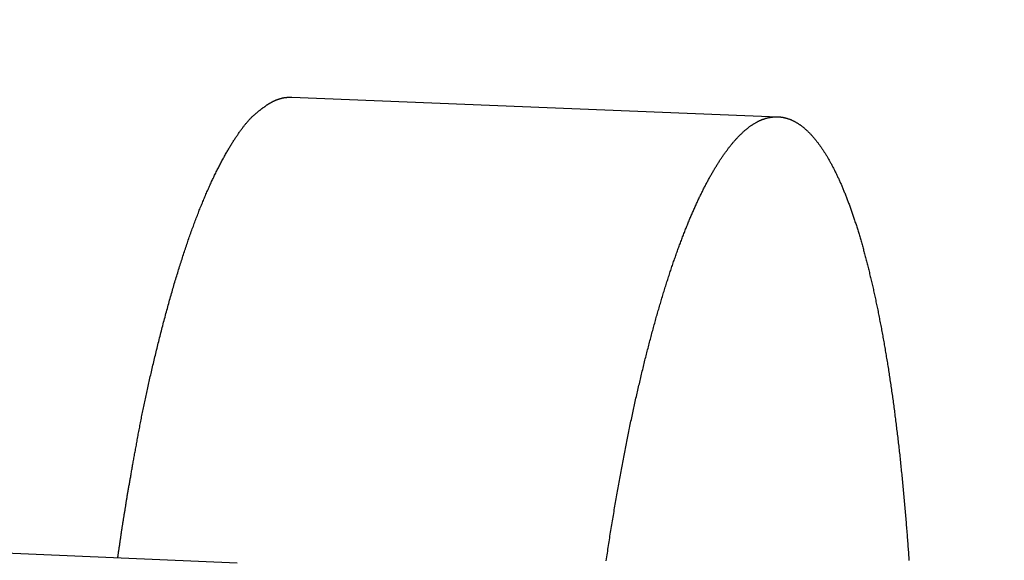
# Model space of a CAD drawing. Extents: x -639 to 1168, y -1065 to 1610.
# Drawn here: x 85 to 86, y 279 to 280 of the extents above; entities that cross this region are included whole.
import ezdxf

# ---------------------------------------------------------------- set-up
doc = ezdxf.new("R2010")
doc.units = 0
doc.header["$LTSCALE"] = 10
doc.header["$PDMODE"] = 1
doc.header["$PDSIZE"] = -2
doc.layers.get('0').update_dxf_attribs({"linetype": 'CONTINUOUS'})
doc.layers.get('DEFPOINTS').update_dxf_attribs({"linetype": 'CONTINUOUS'})
doc.layers.add('VARIOCLAMP', color=7, linetype='CONTINUOUS')
doc.styles.add('______MEDIUM', font='txt', dxfattribs={"bigfont": '游ゴシック Medium'})
doc.dimstyles.new('HIBINO', dxfattribs={"dimtxt": 18.585142, "dimasz": 25.006226, "dimexe": 20, "dimexo": 20, "dimgap": 5, "dimtad": 1, "dimblk": 'VW_EMPTYARROW', "dimblk1": 'VW_EMPTYARROW', "dimblk2": 'VW_EMPTYARROW', "dimcen": 0, "dimazin": 3, "dimtfac": 1, "dimtix": 1, "dimtmove": 0, "dimatfit": 3})

# ---------------------------------------------------------------- blocks, each defined once
blk = doc.blocks.new('VW_EMPTYARROW')
at = {"color": 0, "linetype": 'BYBLOCK'}
blk.add_line((0, 0), (-1, 0), dxfattribs=at)
at = {"color": 0, "linetype": 'CONTINUOUS', "flags": 128}
blk.add_lwpolyline([(-1, 0.267949), (0, 0), (-1, -0.267949)], dxfattribs=at)
blk = doc.blocks.new('*D11')
at = {"layer": 'DEFPOINTS', "color": 0}
for p in [(48.4219, 321.0567), (-1.5781, 208.341), (152, 208.341)]:
    blk.add_point(p, dxfattribs=at)
at = {"layer": 'VARIOCLAMP', "color": 0, "linetype": 'CONTINUOUS'}
for p, q in [((68.4219, 321.0567), (172, 321.0567)), ((152, 296.0505), (152, 233.3473)), ((18.4219, 208.341), (172, 208.341))]:
    blk.add_line(p, q, dxfattribs=at)
at = {"layer": 'VARIOCLAMP', "color": 0, "xscale": 25.0062255859375, "yscale": 25.0062255859375, "zscale": 25.0062255859375}
for p, rotation in [((152, 321.0567), 90), ((152, 208.341), 270)]:
    blk.add_blockref('VW_EMPTYARROW', p, dxfattribs=dict(at, rotation=rotation))
at = {"layer": 'VARIOCLAMP', "color": 0, "style": '______MEDIUM'}
blk.add_text('112.7157', height=18.58514, rotation=90, dxfattribs=at).set_placement((147, 213.3203))

msp = doc.modelspace()

# ---------------------------------------------------------------- linework, layer by layer
at = {"layer": 'VARIOCLAMP', "color": 7, "linetype": 'CONTINUOUS'}
for p, q in [((85.3983, 279.8679), (85.991, 279.8441)), ((84.741, 279.3264), (85.3317, 279.3005))]:
    msp.add_line(p, q, dxfattribs=at)
at = {"layer": 'VARIOCLAMP', "color": 7, "linetype": 'CONTINUOUS', "flags": 128}
for points in [[(85.1861, 279.3069), (85.1862, 279.3079), (85.1864, 279.309), (85.1865, 279.31), (85.1867, 279.3111), (85.1868, 279.3121), (85.187, 279.3132), (85.1871, 279.3142), (85.1873, 279.3153), (85.1874, 279.3163), (85.1876, 279.3174), (85.1877, 279.3184), (85.1879, 279.3195), (85.188, 279.3205), (85.1882, 279.3215), (85.1884, 279.3226), (85.1885, 279.3236), (85.1887, 279.3247), (85.1888, 279.3257), (85.189, 279.3267), (85.1891, 279.3278), (85.1893, 279.3288), (85.1894, 279.3299), (85.1896, 279.3309), (85.1897, 279.3319), (85.1899, 279.333), (85.1901, 279.334), (85.1902, 279.335), (85.1904, 279.3361), (85.1905, 279.3371), (85.1907, 279.3381), (85.1908, 279.3392), (85.191, 279.3402), (85.1912, 279.3412), (85.1913, 279.3423), (85.1915, 279.3433), (85.1916, 279.3443), (85.1918, 279.3453), (85.192, 279.3464), (85.1921, 279.3474), (85.1923, 279.3484), (85.1924, 279.3494), (85.1926, 279.3505), (85.1927, 279.3515), (85.1929, 279.3525), (85.1931, 279.3535), (85.1932, 279.3546), (85.1934, 279.3556), (85.1936, 279.3566), (85.1937, 279.3576), (85.1939, 279.3586), (85.194, 279.3597), (85.1942, 279.3607), (85.1944, 279.3617), (85.1945, 279.3627), (85.1947, 279.3637), (85.1949, 279.3647), (85.195, 279.3658), (85.1952, 279.3668), (85.1953, 279.3678), (85.1955, 279.3688), (85.1957, 279.3698), (85.1958, 279.3708), (85.196, 279.3718), (85.1962, 279.3728), (85.1963, 279.3739), (85.1965, 279.3749), (85.1967, 279.3759), (85.1968, 279.377), (85.197, 279.378), (85.1972, 279.3791), (85.1974, 279.3802), (85.1976, 279.3813), (85.1977, 279.3824), (85.1979, 279.3835), (85.1981, 279.3846), (85.1983, 279.3858), (85.1985, 279.3869), (85.1987, 279.3881), (85.1989, 279.3893), (85.1991, 279.3905), (85.1993, 279.3917), (85.1995, 279.3929), (85.1997, 279.3941), (85.2, 279.3953), (85.2002, 279.3966), (85.2004, 279.3978), (85.2006, 279.3991), (85.2008, 279.4004), (85.2011, 279.4017), (85.2013, 279.403), (85.2015, 279.4043), (85.2018, 279.4056), (85.202, 279.4069), (85.2022, 279.4083), (85.2025, 279.4096), (85.2027, 279.411), (85.203, 279.4124), (85.2032, 279.4138), (85.2035, 279.4152), (85.2037, 279.4166), (85.204, 279.418), (85.2042, 279.4195), (85.2045, 279.4209), (85.2047, 279.4224), (85.205, 279.4238), (85.2053, 279.4253), (85.2055, 279.4268), (85.2058, 279.4283), (85.2061, 279.4298), (85.2064, 279.4314), (85.2066, 279.4329), (85.2069, 279.4345), (85.2072, 279.436), (85.2075, 279.4376), (85.2078, 279.4392), (85.2081, 279.4408), (85.2084, 279.4424), (85.2087, 279.444), (85.209, 279.4456), (85.2093, 279.4473), (85.2096, 279.4489), (85.2099, 279.4506), (85.2102, 279.4523), (85.2105, 279.454), (85.2108, 279.4557), (85.2111, 279.4574), (85.2115, 279.4591), (85.2118, 279.4608), (85.2121, 279.4626), (85.2124, 279.4643), (85.2128, 279.4661), (85.2131, 279.4678), (85.2134, 279.4696), (85.2138, 279.4714), (85.2141, 279.4732), (85.2145, 279.4749), (85.2148, 279.4767), (85.2152, 279.4785), (85.2155, 279.4803), (85.2159, 279.4822), (85.2163, 279.484), (85.2167, 279.4858), (85.217, 279.4876), (85.2174, 279.4895), (85.2178, 279.4913), (85.2182, 279.4932), (85.2186, 279.495), (85.219, 279.4969), (85.2194, 279.4988), (85.2198, 279.5006), (85.2202, 279.5025), (85.2206, 279.5044), (85.221, 279.5063), (85.2214, 279.5082), (85.2218, 279.5101), (85.2222, 279.512), (85.2227, 279.514), (85.2231, 279.5159), (85.2235, 279.5178), (85.2239, 279.5198), (85.2244, 279.5217), (85.2248, 279.5237), (85.2253, 279.5256), (85.2257, 279.5276), (85.2262, 279.5296), (85.2266, 279.5315), (85.2271, 279.5335), (85.2276, 279.5355), (85.228, 279.5375), (85.2285, 279.5395), (85.229, 279.5415), (85.2295, 279.5436), (85.2299, 279.5456), (85.2304, 279.5476), (85.2309, 279.5496), (85.2314, 279.5517), (85.2319, 279.5537), (85.2324, 279.5558), (85.2329, 279.5579), (85.2334, 279.5599), (85.2339, 279.562), (85.2344, 279.5641), (85.235, 279.5662), (85.2355, 279.5683), (85.236, 279.5704), (85.2365, 279.5725), (85.2371, 279.5746), (85.2376, 279.5767), (85.2382, 279.5788), (85.2387, 279.581), (85.2392, 279.5831), (85.2398, 279.5853), (85.2403, 279.5874), (85.2409, 279.5895), (85.2415, 279.5917), (85.242, 279.5938), (85.2426, 279.5959), (85.2431, 279.598), (85.2437, 279.6001), (85.2442, 279.6022), (85.2448, 279.6043), (85.2454, 279.6064), (85.2459, 279.6084), (85.2465, 279.6105), (85.2471, 279.6126), (85.2476, 279.6146), (85.2482, 279.6167), (85.2487, 279.6187), (85.2493, 279.6207), (85.2499, 279.6227), (85.2505, 279.6247), (85.251, 279.6268), (85.2516, 279.6287), (85.2522, 279.6307), (85.2527, 279.6327), (85.2533, 279.6347), (85.2539, 279.6367), (85.2545, 279.6386), (85.255, 279.6406), (85.2556, 279.6425), (85.2562, 279.6445), (85.2568, 279.6464), (85.2573, 279.6483), (85.2579, 279.6502), (85.2585, 279.6521), (85.2591, 279.654), (85.2597, 279.6559), (85.2603, 279.6578), (85.2608, 279.6597), (85.2614, 279.6616), (85.262, 279.6634), (85.2626, 279.6653), (85.2632, 279.6671), (85.2638, 279.669), (85.2644, 279.6708), (85.265, 279.6726), (85.2655, 279.6744), (85.2661, 279.6762), (85.2667, 279.678), (85.2673, 279.6798), (85.2679, 279.6816), (85.2685, 279.6834), (85.2691, 279.6852), (85.2697, 279.6869), (85.2703, 279.6887), (85.2709, 279.6905), (85.2715, 279.6922), (85.2721, 279.6939), (85.2727, 279.6957), (85.2733, 279.6974), (85.2739, 279.6991), (85.2745, 279.7008), (85.2751, 279.7025), (85.2757, 279.7042), (85.2763, 279.7059), (85.2769, 279.7076), (85.2776, 279.7092), (85.2782, 279.7109), (85.2788, 279.7125), (85.2794, 279.7142), (85.28, 279.7158), (85.2806, 279.7174), (85.2812, 279.7191), (85.2818, 279.7207), (85.2824, 279.7223), (85.2831, 279.7239), (85.2837, 279.7254), (85.2843, 279.727), (85.2849, 279.7286), (85.2855, 279.7302), (85.2861, 279.7317), (85.2867, 279.7332), (85.2874, 279.7348), (85.288, 279.7363), (85.2886, 279.7378), (85.2892, 279.7393), (85.2898, 279.7408), (85.2905, 279.7423), (85.2911, 279.7438), (85.2917, 279.7453), (85.2923, 279.7467), (85.2929, 279.7482), (85.2936, 279.7497), (85.2942, 279.7511), (85.2948, 279.7525), (85.2954, 279.754), (85.2961, 279.7554), (85.2967, 279.7568), (85.2973, 279.7582), (85.2979, 279.7596), (85.2986, 279.761), (85.2992, 279.7623), (85.2998, 279.7637), (85.3005, 279.7651), (85.3011, 279.7664), (85.3017, 279.7677), (85.3023, 279.7691), (85.303, 279.7704), (85.3036, 279.7717), (85.3042, 279.773), (85.3049, 279.7743), (85.3055, 279.7756), (85.3061, 279.7769), (85.3068, 279.7782), (85.3074, 279.7794), (85.308, 279.7807), (85.3087, 279.7819), (85.3093, 279.7832), (85.3099, 279.7844), (85.3106, 279.7856), (85.3112, 279.7868), (85.3119, 279.7881), (85.3125, 279.7893), (85.3131, 279.7904), (85.3138, 279.7916), (85.3144, 279.7928), (85.3151, 279.794), (85.3157, 279.7951), (85.3163, 279.7963), (85.317, 279.7974), (85.3176, 279.7985), (85.3183, 279.7997), (85.3189, 279.8008), (85.3195, 279.8019), (85.3202, 279.8029), (85.3208, 279.804), (85.3214, 279.8051), (85.322, 279.8061), (85.3227, 279.8072), (85.3233, 279.8082), (85.3239, 279.8092), (85.3245, 279.8102), (85.3251, 279.8112), (85.3257, 279.8122), (85.3263, 279.8132), (85.3269, 279.8141), (85.3275, 279.8151), (85.3281, 279.816), (85.3287, 279.8169), (85.3293, 279.8179), (85.3299, 279.8188), (85.3305, 279.8196), (85.3311, 279.8205), (85.3317, 279.8214), (85.3323, 279.8223), (85.3329, 279.8231), (85.3334, 279.8239), (85.334, 279.8248), (85.3346, 279.8256), (85.3352, 279.8264), (85.3357, 279.8272), (85.3363, 279.828), (85.3368, 279.8287), (85.3374, 279.8295), (85.338, 279.8302), (85.3385, 279.831), (85.3391, 279.8317), (85.3396, 279.8324), (85.3402, 279.8331), (85.3407, 279.8338), (85.3413, 279.8345), (85.3418, 279.8351), (85.3423, 279.8358), (85.3429, 279.8364), (85.3434, 279.8371), (85.3439, 279.8377), (85.3445, 279.8383), (85.345, 279.8389), (85.3455, 279.8395), (85.346, 279.8401), (85.3466, 279.8406), (85.3471, 279.8412), (85.3476, 279.8417), (85.3481, 279.8423), (85.3486, 279.8428), (85.3491, 279.8433), (85.3496, 279.8438), (85.3501, 279.8443), (85.3506, 279.8448), (85.3511, 279.8452), (85.3516, 279.8457), (85.3521, 279.8461), (85.3526, 279.8466), (85.3531, 279.847), (85.3536, 279.8474), (85.354, 279.8478), (85.3545, 279.8482), (85.355, 279.8486), (85.3555, 279.849), (85.3559, 279.8494), (85.3564, 279.8498), (85.3569, 279.8501), (85.3573, 279.8505), (85.3578, 279.8509), (85.3582, 279.8513), (85.3587, 279.8516), (85.3592, 279.852), (85.3596, 279.8523), (85.36, 279.8527), (85.3605, 279.853), (85.3609, 279.8534), (85.3614, 279.8537), (85.3618, 279.854), (85.3622, 279.8544), (85.3627, 279.8547), (85.3631, 279.855), (85.3635, 279.8553), (85.3639, 279.8556), (85.3644, 279.8559), (85.3648, 279.8562), (85.3652, 279.8565), (85.3656, 279.8568), (85.366, 279.8571), (85.3664, 279.8574), (85.3668, 279.8577), (85.3672, 279.8579), (85.3676, 279.8582), (85.368, 279.8585), (85.3684, 279.8587), (85.3688, 279.859), (85.3692, 279.8592), (85.3696, 279.8595), (85.3699, 279.8597), (85.3703, 279.86), (85.3707, 279.8602), (85.3711, 279.8604), (85.3714, 279.8606), (85.3718, 279.8609), (85.3722, 279.8611), (85.3725, 279.8613), (85.3729, 279.8615), (85.3732, 279.8617), (85.3736, 279.8619), (85.374, 279.8621), (85.3743, 279.8623), (85.3746, 279.8625), (85.375, 279.8626), (85.3753, 279.8628), (85.3757, 279.863), (85.376, 279.8632), (85.3763, 279.8633), (85.3767, 279.8635), (85.377, 279.8636), (85.3773, 279.8638), (85.3776, 279.8639), (85.378, 279.8641), (85.3783, 279.8642), (85.3786, 279.8643), (85.3789, 279.8645), (85.3792, 279.8646), (85.3795, 279.8647), (85.3798, 279.8648), (85.3801, 279.8649), (85.3805, 279.8651), (85.3808, 279.8652), (85.3811, 279.8653), (85.3814, 279.8654), (85.3817, 279.8655), (85.382, 279.8656), (85.3823, 279.8657), (85.3826, 279.8658), (85.3829, 279.8659), (85.3833, 279.866), (85.3836, 279.8661), (85.3839, 279.8662), (85.3842, 279.8663), (85.3845, 279.8664), (85.3848, 279.8664), (85.3851, 279.8665), (85.3854, 279.8666), (85.3857, 279.8667), (85.386, 279.8668), (85.3864, 279.8668), (85.3867, 279.8669), (85.387, 279.867), (85.3873, 279.867), (85.3876, 279.8671), (85.3879, 279.8672), (85.3882, 279.8672), (85.3885, 279.8673), (85.3888, 279.8674), (85.3891, 279.8674), (85.3894, 279.8675), (85.3898, 279.8675), (85.3901, 279.8676), (85.3904, 279.8676), (85.3907, 279.8677), (85.391, 279.8677), (85.3913, 279.8677), (85.3916, 279.8678), (85.3919, 279.8678), (85.3922, 279.8678), (85.3925, 279.8679), (85.3928, 279.8679), (85.3931, 279.8679), (85.3934, 279.8679), (85.3938, 279.868), (85.3941, 279.868), (85.3944, 279.868), (85.3947, 279.868), (85.395, 279.868), (85.3953, 279.868), (85.3956, 279.868), (85.3959, 279.8681), (85.3962, 279.8681), (85.3965, 279.8681), (85.3968, 279.8681), (85.3971, 279.8681), (85.3974, 279.8681), (85.3977, 279.868), (85.398, 279.868), (85.3984, 279.868), (85.3984, 279.868)], [(85.7816, 279.3032), (85.7819, 279.3055), (85.7823, 279.3078), (85.7826, 279.3102), (85.783, 279.3125), (85.7834, 279.3148), (85.7837, 279.3171), (85.7841, 279.3194), (85.7844, 279.3218), (85.7848, 279.3241), (85.7851, 279.3264), (85.7855, 279.3287), (85.7859, 279.331), (85.7862, 279.3333), (85.7866, 279.3356), (85.787, 279.3379), (85.7873, 279.3402), (85.7877, 279.3425), (85.7881, 279.3448), (85.7885, 279.3471), (85.7888, 279.3494), (85.7892, 279.3517), (85.7896, 279.3539), (85.79, 279.3562), (85.7903, 279.3585), (85.7907, 279.3608), (85.7911, 279.363), (85.7915, 279.3653), (85.7919, 279.3676), (85.7923, 279.3698), (85.7926, 279.3721), (85.793, 279.3743), (85.7934, 279.3766), (85.7938, 279.3788), (85.7942, 279.3811), (85.7946, 279.3833), (85.795, 279.3855), (85.7954, 279.3878), (85.7958, 279.39), (85.7962, 279.3922), (85.7966, 279.3944), (85.797, 279.3966), (85.7974, 279.3988), (85.7978, 279.401), (85.7982, 279.4032), (85.7986, 279.4054), (85.799, 279.4076), (85.7994, 279.4098), (85.7998, 279.412), (85.8002, 279.4142), (85.8006, 279.4163), (85.801, 279.4185), (85.8014, 279.4206), (85.8018, 279.4228), (85.8022, 279.4249), (85.8026, 279.4271), (85.803, 279.4292), (85.8034, 279.4314), (85.8038, 279.4335), (85.8043, 279.4356), (85.8047, 279.4377), (85.8051, 279.4399), (85.8055, 279.442), (85.8059, 279.4441), (85.8063, 279.4462), (85.8067, 279.4483), (85.8072, 279.4504), (85.8076, 279.4525), (85.808, 279.4546), (85.8084, 279.4566), (85.8089, 279.4587), (85.8093, 279.4608), (85.8097, 279.4629), (85.8101, 279.4649), (85.8106, 279.467), (85.811, 279.469), (85.8114, 279.4711), (85.8118, 279.4731), (85.8123, 279.4752), (85.8127, 279.4772), (85.8131, 279.4792), (85.8136, 279.4812), (85.814, 279.4833), (85.8144, 279.4853), (85.8149, 279.4873), (85.8153, 279.4893), (85.8157, 279.4913), (85.8162, 279.4933), (85.8166, 279.4953), (85.8171, 279.4973), (85.8175, 279.4993), (85.8179, 279.5012), (85.8184, 279.5032), (85.8188, 279.5052), (85.8193, 279.5072), (85.8197, 279.5091), (85.8202, 279.5111), (85.8206, 279.513), (85.8211, 279.515), (85.8215, 279.5169), (85.822, 279.5188), (85.8224, 279.5208), (85.8229, 279.5227), (85.8233, 279.5246), (85.8238, 279.5265), (85.8242, 279.5285), (85.8247, 279.5304), (85.8251, 279.5323), (85.8256, 279.5342), (85.8261, 279.5361), (85.8265, 279.538), (85.827, 279.5399), (85.8274, 279.5417), (85.8279, 279.5436), (85.8284, 279.5455), (85.8288, 279.5474), (85.8293, 279.5492), (85.8298, 279.5511), (85.8302, 279.5529), (85.8307, 279.5548), (85.8312, 279.5566), (85.8316, 279.5585), (85.8321, 279.5603), (85.8326, 279.5621), (85.833, 279.564), (85.8335, 279.5658), (85.834, 279.5676), (85.8345, 279.5694), (85.8349, 279.5712), (85.8354, 279.573), (85.8359, 279.5748), (85.8364, 279.5766), (85.8368, 279.5784), (85.8373, 279.5802), (85.8378, 279.582), (85.8383, 279.5837), (85.8388, 279.5855), (85.8393, 279.5873), (85.8397, 279.589), (85.8402, 279.5908), (85.8407, 279.5925), (85.8412, 279.5943), (85.8417, 279.596), (85.8422, 279.5978), (85.8427, 279.5995), (85.8431, 279.6012), (85.8436, 279.603), (85.8441, 279.6047), (85.8446, 279.6064), (85.8451, 279.6081), (85.8456, 279.6098), (85.8461, 279.6115), (85.8466, 279.6132), (85.8471, 279.6149), (85.8476, 279.6166), (85.8481, 279.6183), (85.8486, 279.62), (85.8491, 279.6216), (85.8496, 279.6233), (85.8501, 279.625), (85.8506, 279.6266), (85.8511, 279.6283), (85.8516, 279.6299), (85.8521, 279.6316), (85.8526, 279.6332), (85.8531, 279.6348), (85.8536, 279.6364), (85.8541, 279.6381), (85.8547, 279.6397), (85.8552, 279.6413), (85.8557, 279.6429), (85.8562, 279.6445), (85.8567, 279.646), (85.8572, 279.6476), (85.8577, 279.6492), (85.8582, 279.6508), (85.8587, 279.6523), (85.8592, 279.6539), (85.8597, 279.6554), (85.8603, 279.657), (85.8608, 279.6585), (85.8613, 279.66), (85.8618, 279.6615), (85.8623, 279.6631), (85.8628, 279.6646), (85.8633, 279.6661), (85.8638, 279.6676), (85.8644, 279.6691), (85.8649, 279.6706), (85.8654, 279.672), (85.8659, 279.6735), (85.8664, 279.675), (85.8669, 279.6765), (85.8675, 279.6779), (85.868, 279.6794), (85.8685, 279.6808), (85.869, 279.6822), (85.8695, 279.6837), (85.8701, 279.6851), (85.8706, 279.6865), (85.8711, 279.6879), (85.8716, 279.6893), (85.8721, 279.6907), (85.8727, 279.6921), (85.8732, 279.6935), (85.8737, 279.6949), (85.8742, 279.6963), (85.8748, 279.6977), (85.8753, 279.699), (85.8758, 279.7004), (85.8763, 279.7017), (85.8769, 279.7031), (85.8774, 279.7044), (85.8779, 279.7058), (85.8784, 279.7071), (85.879, 279.7084), (85.8795, 279.7097), (85.88, 279.711), (85.8806, 279.7124), (85.8811, 279.7136), (85.8816, 279.7149), (85.8821, 279.7162), (85.8827, 279.7175), (85.8832, 279.7188), (85.8837, 279.7201), (85.8843, 279.7213), (85.8848, 279.7226), (85.8853, 279.7238), (85.8859, 279.7251), (85.8864, 279.7263), (85.8869, 279.7275), (85.8875, 279.7288), (85.888, 279.73), (85.8885, 279.7312), (85.8891, 279.7324), (85.8896, 279.7336), (85.8901, 279.7348), (85.8907, 279.736), (85.8912, 279.7372), (85.8918, 279.7383), (85.8923, 279.7395), (85.8928, 279.7407), (85.8934, 279.7418), (85.8939, 279.743), (85.8945, 279.7441), (85.895, 279.7453), (85.8955, 279.7464), (85.8961, 279.7475), (85.8966, 279.7487), (85.8972, 279.7498), (85.8977, 279.7509), (85.8983, 279.752), (85.8988, 279.7531), (85.8993, 279.7542), (85.8999, 279.7553), (85.9004, 279.7563), (85.901, 279.7574), (85.9015, 279.7585), (85.9021, 279.7595), (85.9026, 279.7606), (85.9032, 279.7617), (85.9037, 279.7627), (85.9043, 279.7637), (85.9048, 279.7648), (85.9054, 279.7658), (85.9059, 279.7668), (85.9065, 279.7678), (85.907, 279.7688), (85.9076, 279.7698), (85.9081, 279.7708), (85.9087, 279.7718), (85.9092, 279.7728), (85.9098, 279.7738), (85.9103, 279.7747), (85.9109, 279.7757), (85.9114, 279.7767), (85.912, 279.7776), (85.9125, 279.7785), (85.9131, 279.7795), (85.9136, 279.7804), (85.9142, 279.7813), (85.9148, 279.7823), (85.9153, 279.7832), (85.9159, 279.7841), (85.9164, 279.785), (85.917, 279.7859), (85.9175, 279.7868), (85.9181, 279.7877), (85.9187, 279.7885), (85.9192, 279.7894), (85.9198, 279.7903), (85.9203, 279.7911), (85.9209, 279.792), (85.9215, 279.7928), (85.922, 279.7937), (85.9226, 279.7945), (85.9231, 279.7953), (85.9237, 279.7961), (85.9242, 279.7969), (85.9248, 279.7977), (85.9254, 279.7985), (85.9259, 279.7993), (85.9265, 279.8001), (85.927, 279.8009), (85.9276, 279.8016), (85.9281, 279.8024), (85.9287, 279.8032), (85.9293, 279.8039), (85.9298, 279.8046), (85.9304, 279.8054), (85.9309, 279.8061), (85.9315, 279.8068), (85.9321, 279.8075), (85.9326, 279.8082), (85.9332, 279.8089), (85.9337, 279.8096), (85.9343, 279.8103), (85.9348, 279.811), (85.9354, 279.8117), (85.9359, 279.8123), (85.9365, 279.813), (85.9371, 279.8136), (85.9376, 279.8143), (85.9382, 279.8149), (85.9387, 279.8155), (85.9393, 279.8162), (85.9398, 279.8168), (85.9404, 279.8174), (85.941, 279.818), (85.9415, 279.8186), (85.9421, 279.8192), (85.9426, 279.8198), (85.9432, 279.8203), (85.9437, 279.8209), (85.9443, 279.8215), (85.9449, 279.822), (85.9454, 279.8226), (85.946, 279.8231), (85.9465, 279.8236), (85.9471, 279.8242), (85.9476, 279.8247), (85.9482, 279.8252), (85.9487, 279.8257), (85.9493, 279.8262), (85.9499, 279.8267), (85.9504, 279.8272), (85.951, 279.8277), (85.9515, 279.8281), (85.9521, 279.8286), (85.9526, 279.8291), (85.9532, 279.8295), (85.9537, 279.83), (85.9543, 279.8304), (85.9548, 279.8308), (85.9554, 279.8313), (85.956, 279.8317), (85.9565, 279.8321), (85.9571, 279.8325), (85.9576, 279.8329), (85.9582, 279.8333), (85.9587, 279.8337), (85.9593, 279.834), (85.9598, 279.8344), (85.9604, 279.8348), (85.9609, 279.8351), (85.9615, 279.8355), (85.9621, 279.8358), (85.9626, 279.8361), (85.9632, 279.8365), (85.9637, 279.8368), (85.9643, 279.8371), (85.9648, 279.8374), (85.9654, 279.8377), (85.9659, 279.838), (85.9665, 279.8383), (85.967, 279.8386), (85.9676, 279.8388), (85.9681, 279.8391), (85.9687, 279.8394), (85.9693, 279.8396), (85.9698, 279.8399), (85.9704, 279.8401), (85.9709, 279.8403), (85.9715, 279.8406), (85.972, 279.8408), (85.9726, 279.841), (85.9731, 279.8412), (85.9737, 279.8414), (85.9742, 279.8416), (85.9748, 279.8418), (85.9753, 279.8419), (85.9759, 279.8421), (85.9764, 279.8423), (85.977, 279.8424), (85.9775, 279.8426), (85.9781, 279.8427), (85.9787, 279.8429), (85.9792, 279.843), (85.9798, 279.8431), (85.9803, 279.8432), (85.9809, 279.8433), (85.9814, 279.8434), (85.982, 279.8435), (85.9825, 279.8436), (85.9831, 279.8437), (85.9836, 279.8438), (85.9842, 279.8438), (85.9847, 279.8439), (85.9853, 279.8439), (85.9858, 279.844), (85.9864, 279.844), (85.9869, 279.8441), (85.9875, 279.8441), (85.988, 279.8441), (85.9886, 279.8441), (85.9891, 279.8441), (85.9897, 279.8441), (85.9902, 279.8441), (85.9908, 279.8441), (85.9913, 279.8441), (85.9919, 279.844), (85.9924, 279.844), (85.993, 279.844), (85.9935, 279.8439), (85.9941, 279.8439), (85.9946, 279.8438), (85.9952, 279.8437), (85.9957, 279.8436), (85.9962, 279.8436), (85.9968, 279.8435), (85.9973, 279.8434), (85.9979, 279.8433), (85.9984, 279.8431), (85.999, 279.843), (85.9995, 279.8429), (86, 279.8428), (86.0006, 279.8426), (86.0011, 279.8425), (86.0017, 279.8423), (86.0022, 279.8422), (86.0027, 279.842), (86.0033, 279.8418), (86.0038, 279.8416), (86.0043, 279.8415), (86.0049, 279.8413), (86.0054, 279.8411), (86.0059, 279.8409), (86.0065, 279.8406), (86.007, 279.8404), (86.0075, 279.8402), (86.0081, 279.84), (86.0086, 279.8397), (86.0091, 279.8395), (86.0097, 279.8392), (86.0102, 279.8389), (86.0107, 279.8387), (86.0113, 279.8384), (86.0118, 279.8381), (86.0123, 279.8378), (86.0128, 279.8375), (86.0134, 279.8372), (86.0139, 279.8369), (86.0144, 279.8366), (86.0149, 279.8363), (86.0155, 279.8359), (86.016, 279.8356), (86.0165, 279.8352), (86.017, 279.8349), (86.0176, 279.8345), (86.0181, 279.8342), (86.0186, 279.8338), (86.0191, 279.8334), (86.0196, 279.833), (86.0202, 279.8326), (86.0207, 279.8322), (86.0212, 279.8318), (86.0217, 279.8314), (86.0222, 279.831), (86.0228, 279.8306), (86.0233, 279.8301), (86.0238, 279.8297), (86.0243, 279.8292), (86.0248, 279.8288), (86.0253, 279.8283), (86.0258, 279.8278), (86.0264, 279.8274), (86.0269, 279.8269), (86.0274, 279.8264), (86.0279, 279.8259), (86.0284, 279.8254), (86.0289, 279.8249), (86.0294, 279.8244), (86.0299, 279.8238), (86.0304, 279.8233), (86.031, 279.8228), (86.0315, 279.8222), (86.032, 279.8217), (86.0325, 279.8211), (86.033, 279.8205), (86.0335, 279.82), (86.034, 279.8194), (86.0345, 279.8188), (86.035, 279.8182), (86.0355, 279.8176), (86.036, 279.817), (86.0365, 279.8164), (86.037, 279.8158), (86.0375, 279.8151), (86.038, 279.8145), (86.0385, 279.8139), (86.039, 279.8132), (86.0395, 279.8126), (86.04, 279.8119), (86.0405, 279.8112), (86.041, 279.8106), (86.0415, 279.8099), (86.042, 279.8092), (86.0425, 279.8085), (86.043, 279.8078), (86.0435, 279.8071), (86.044, 279.8064), (86.0445, 279.8056), (86.045, 279.8049), (86.0455, 279.8042), (86.046, 279.8034), (86.0465, 279.8027), (86.0469, 279.8019), (86.0474, 279.8011), (86.0479, 279.8004), (86.0484, 279.7996), (86.0489, 279.7988), (86.0494, 279.798), (86.0499, 279.7972), (86.0504, 279.7964), (86.0509, 279.7956), (86.0513, 279.7948), (86.0518, 279.7939), (86.0523, 279.7931), (86.0528, 279.7923), (86.0533, 279.7914), (86.0538, 279.7906), (86.0542, 279.7897), (86.0547, 279.7888), (86.0552, 279.788), (86.0557, 279.7871), (86.0562, 279.7862), (86.0567, 279.7853), (86.0571, 279.7844), (86.0576, 279.7835), (86.0581, 279.7826), (86.0586, 279.7817), (86.059, 279.7807), (86.0595, 279.7798), (86.06, 279.7789), (86.0604, 279.7779), (86.0609, 279.777), (86.0614, 279.776), (86.0619, 279.7751), (86.0623, 279.7741), (86.0628, 279.7731), (86.0633, 279.7721), (86.0637, 279.7712), (86.0642, 279.7702), (86.0647, 279.7692), (86.0651, 279.7682), (86.0656, 279.7672), (86.066, 279.7661), (86.0665, 279.7651), (86.067, 279.7641), (86.0674, 279.7631), (86.0679, 279.762), (86.0683, 279.761), (86.0688, 279.7599), (86.0692, 279.7589), (86.0697, 279.7578), (86.0701, 279.7567), (86.0706, 279.7557), (86.071, 279.7546), (86.0715, 279.7535), (86.0719, 279.7524), (86.0724, 279.7513), (86.0728, 279.7502), (86.0733, 279.7491), (86.0737, 279.7479), (86.0742, 279.7468), (86.0746, 279.7457), (86.075, 279.7445), (86.0755, 279.7434), (86.0759, 279.7423), (86.0764, 279.7411), (86.0768, 279.7399), (86.0772, 279.7388), (86.0777, 279.7376), (86.0781, 279.7364), (86.0785, 279.7352), (86.079, 279.734), (86.0794, 279.7328), (86.0798, 279.7316), (86.0803, 279.7304), (86.0807, 279.7292), (86.0811, 279.728), (86.0815, 279.7267), (86.082, 279.7255), (86.0824, 279.7243), (86.0828, 279.723), (86.0832, 279.7218), (86.0837, 279.7205), (86.0841, 279.7192), (86.0845, 279.718), (86.0849, 279.7167), (86.0853, 279.7154), (86.0858, 279.7141), (86.0862, 279.7128), (86.0866, 279.7115), (86.087, 279.7102), (86.0874, 279.7089), (86.0878, 279.7076), (86.0882, 279.7062), (86.0887, 279.7049), (86.0891, 279.7036), (86.0895, 279.7022), (86.0899, 279.7009), (86.0903, 279.6995), (86.0907, 279.6981), (86.0911, 279.6968), (86.0915, 279.6954), (86.0919, 279.694), (86.0923, 279.6926), (86.0927, 279.6912), (86.0931, 279.6898), (86.0935, 279.6884), (86.0939, 279.687), (86.0943, 279.6856), (86.0947, 279.6842), (86.0951, 279.6827), (86.0955, 279.6813), (86.0959, 279.6799), (86.0963, 279.6784), (86.0967, 279.677), (86.0971, 279.6755), (86.0975, 279.674), (86.0979, 279.6726), (86.0982, 279.6711), (86.0986, 279.6696), (86.099, 279.6681), (86.0994, 279.6666), (86.0998, 279.6651), (86.1002, 279.6636), (86.1006, 279.6621), (86.1009, 279.6605), (86.1013, 279.659), (86.1017, 279.6575), (86.1021, 279.6559), (86.1025, 279.6544), (86.1028, 279.6528), (86.1032, 279.6513), (86.1036, 279.6497), (86.104, 279.6481), (86.1043, 279.6466), (86.1047, 279.645), (86.1051, 279.6434), (86.1054, 279.6418), (86.1058, 279.6402), (86.1062, 279.6386), (86.1065, 279.637), (86.1069, 279.6353), (86.1073, 279.6337), (86.1076, 279.6321), (86.108, 279.6305), (86.1084, 279.6288), (86.1087, 279.6272), (86.1091, 279.6255), (86.1095, 279.6238), (86.1098, 279.6222), (86.1102, 279.6205), (86.1105, 279.6188), (86.1109, 279.6171), (86.1112, 279.6155), (86.1116, 279.6138), (86.1119, 279.6121), (86.1123, 279.6104), (86.1126, 279.6087), (86.113, 279.607), (86.1133, 279.6053), (86.1137, 279.6035), (86.114, 279.6018), (86.1144, 279.6001), (86.1147, 279.5984), (86.115, 279.5966), (86.1154, 279.5949), (86.1157, 279.5931), (86.1161, 279.5914), (86.1164, 279.5896), (86.1167, 279.5879), (86.1171, 279.5861), (86.1174, 279.5844), (86.1177, 279.5826), (86.118, 279.5808), (86.1184, 279.579), (86.1187, 279.5772), (86.119, 279.5754), (86.1193, 279.5736), (86.1197, 279.5718), (86.12, 279.57), (86.1203, 279.5682), (86.1206, 279.5664), (86.1209, 279.5646), (86.1213, 279.5628), (86.1216, 279.5609), (86.1219, 279.5591), (86.1222, 279.5573), (86.1225, 279.5554), (86.1228, 279.5536), (86.1231, 279.5517), (86.1234, 279.5499), (86.1237, 279.548), (86.1241, 279.5461), (86.1244, 279.5443), (86.1247, 279.5424), (86.125, 279.5405), (86.1253, 279.5386), (86.1256, 279.5367), (86.1259, 279.5348), (86.1262, 279.533), (86.1264, 279.531), (86.1267, 279.5291), (86.127, 279.5272), (86.1273, 279.5253), (86.1276, 279.5234), (86.1279, 279.5215), (86.1282, 279.5195), (86.1285, 279.5176), (86.1288, 279.5157), (86.129, 279.5137), (86.1293, 279.5118), (86.1296, 279.5098), (86.1299, 279.5078), (86.1302, 279.5059), (86.1305, 279.5039), (86.1307, 279.5019), (86.131, 279.5), (86.1313, 279.498), (86.1315, 279.496), (86.1318, 279.494), (86.1321, 279.492), (86.1324, 279.49), (86.1326, 279.488), (86.1329, 279.486), (86.1332, 279.484), (86.1334, 279.482), (86.1337, 279.4799), (86.1339, 279.4779), (86.1342, 279.4759), (86.1345, 279.4738), (86.1347, 279.4718), (86.135, 279.4697), (86.1352, 279.4677), (86.1355, 279.4656), (86.1357, 279.4636), (86.136, 279.4615), (86.1362, 279.4594), (86.1365, 279.4574), (86.1367, 279.4553), (86.137, 279.4532), (86.1372, 279.4511), (86.1375, 279.449), (86.1377, 279.4469), (86.138, 279.4448), (86.1382, 279.4427), (86.1384, 279.4406), (86.1387, 279.4385), (86.1389, 279.4363), (86.1392, 279.4342), (86.1394, 279.4321), (86.1396, 279.43), (86.1399, 279.4278), (86.1401, 279.4257), (86.1403, 279.4235), (86.1405, 279.4214), (86.1408, 279.4192), (86.141, 279.417), (86.1412, 279.4149), (86.1414, 279.4127), (86.1417, 279.4105), (86.1419, 279.4083), (86.1421, 279.4062), (86.1423, 279.404), (86.1425, 279.4018), (86.1428, 279.3996), (86.143, 279.3974), (86.1432, 279.3951), (86.1434, 279.3929), (86.1436, 279.3907), (86.1438, 279.3885), (86.144, 279.3863), (86.1442, 279.384), (86.1444, 279.3818), (86.1446, 279.3795), (86.1448, 279.3773), (86.145, 279.3751), (86.1452, 279.3728), (86.1454, 279.3706), (86.1456, 279.3683), (86.1458, 279.3661), (86.146, 279.3639), (86.1462, 279.3617), (86.1464, 279.3594), (86.1466, 279.3572), (86.1468, 279.355), (86.147, 279.3528), (86.1472, 279.3506), (86.1473, 279.3484), (86.1475, 279.3462), (86.1477, 279.344), (86.1479, 279.3419), (86.148, 279.3397), (86.1482, 279.3375), (86.1484, 279.3353), (86.1486, 279.3332), (86.1487, 279.331), (86.1489, 279.3289), (86.149, 279.3267), (86.1492, 279.3246), (86.1494, 279.3224), (86.1495, 279.3203), (86.1497, 279.3182), (86.1498, 279.316), (86.15, 279.3139), (86.1501, 279.3118), (86.1503, 279.3097), (86.1504, 279.3076), (86.1506, 279.3055), (86.1507, 279.3034)]]:
    msp.add_lwpolyline(points, dxfattribs=at)

# ---------------------------------------------------------------- dimensions: what is measured, and where the dimension line sits
at = {"layer": 'VARIOCLAMP', "color": 7, "linetype": 'CONTINUOUS'}
dim = msp.add_linear_dim(base=(152, 208.341), p1=(48.4219, 321.0567), p2=(-1.5781, 208.341), angle=270, dimstyle='HIBINO', override={"dimpost": '<>'}, dxfattribs=at)
dim.commit()
dim.dimension.update_dxf_attribs({"geometry": '*D11', "text_midpoint": (137.7074, 264.6989)})

doc.saveas('drawing.dxf')
